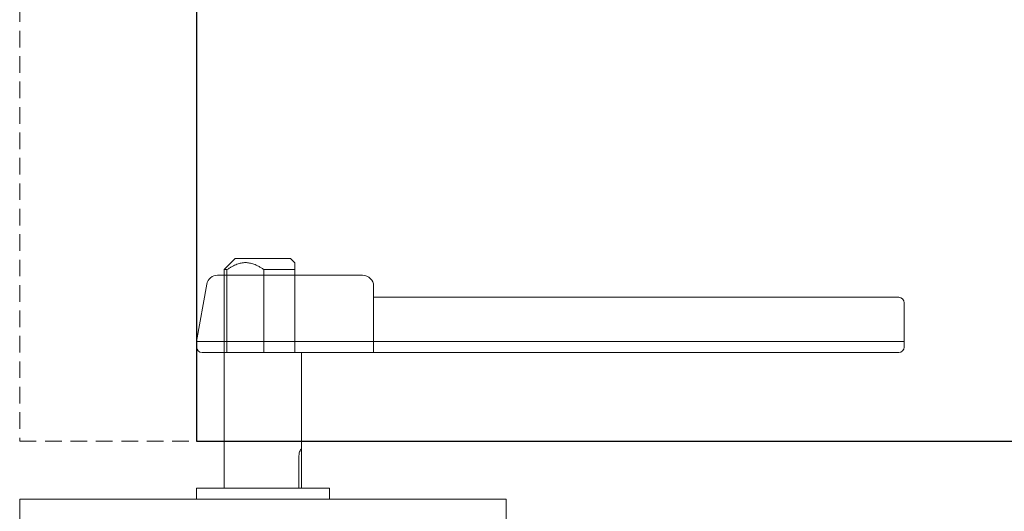
# Model space of a CAD drawing. Units: inches. Extents: x 388 to 1103, y 36 to 277.
# Drawn here: x 694 to 705, y 107 to 113 of the extents above; entities that cross this region are included whole.
import ezdxf

# ---------------------------------------------------------------- set-up
doc = ezdxf.new("R2010")
doc.units = ezdxf.units.IN
doc.header["$MEASUREMENT"] = 0
doc.linetypes.add('HIDDEN', pattern=[0.375, 0.25, -0.125])
for name, color, linetype, lineweight in [('FRONT-VIS', 7, 'Continuous', 0), ('FRONT-VIS_Offset', 7, 'Continuous', 0), ('Full-Framed Glass', 3, 'Continuous', 20)]:
    doc.layers.add(name, color=color, linetype=linetype, lineweight=lineweight)
doc.layers.add('TEXT', color=7, linetype='Continuous')

# ---------------------------------------------------------------- blocks, each defined once
blk = doc.blocks.new('Opcon_FRONT')
at = {"layer": 'FRONT-VIS', "extrusion": (0, 1, 0)}
for p, q in [((23.25, 8.469), (23.203, 8.422)), ((23.25, 8.469), (23.875, 8.469)), ((23.875, 8.469), (24, 8.344)), ((23.203, 8.344), (23.203, 7.406)), ((23.553, 7.406), (23.553, 8.345)), ((23.969, 8.344), (23.969, 7.406)), ((23.969, 7.406), (23.969, 8.344)), ((24, 5.875), (24, 8.344)), ((23.125, 6.274), (23.125, 7.406)), ((23.203, 7.406), (23.125, 7.406)), ((23.969, 7.406), (23.553, 7.406)), ((23.125, 5.875), (23.125, 6.219)), ((23.158, 6.219), (23.158, 5.875)), ((24.312, 5.875), (22.812, 5.875)), ((22.812, 5.75), (22.812, 5.875)), ((24.312, 5.75), (24.312, 5.875)), ((26.312, 5.75), (20.812, 5.75)), ((20.812, 5.5), (20.812, 5.75)), ((26.312, 5.5), (26.312, 5.75))]:
    blk.add_line(p, q, dxfattribs=at)
at = {"layer": 'FRONT-VIS'}
for points, weights in [([(23.203, 8.422), (23.203, 8.422), (23.203, 8.344)], [1.11078210532, 1.11078210532, 1.00197951126]), ([(23.553, 8.345), (23.761, 8.487), (23.969, 8.344)], [1.00244752906, 1.22190953074, 1.00176014444]), ([(23.203, 8.344), (23.203, 8.344), (23.203, 8.344)], [1.00050428215, 1.0005039898, 1.00050369745]), ([(23.553, 8.345), (23.553, 8.345), (23.553, 8.345)], [1.00062249852, 1.00062278999, 1.00062308145]), ([(23.969, 8.344), (23.969, 8.344), (23.969, 8.344)], [1.00045187642, 1.00045158237, 1.00045128832])]:
    blk.add_rational_spline(points, weights, degree=2, dxfattribs=at)
for points, knots in [([(23.553, 8.345), (23.501, 8.345), (23.446, 8.345), (23.342, 8.345), (23.292, 8.344), (23.236, 8.344), (23.219, 8.344), (23.203, 8.344)], [1.9882997, 1.9882997, 1.9882997, 1.9882997, 2.1429674, 2.1429674, 2.3074618, 2.3074618, 2.3836176, 2.3836176, 2.3836176, 2.3836176]), ([(24, 8.344), (24, 8.344), (24, 8.344), (24, 8.344), (23.99, 8.344), (23.969, 8.344)], [1.3192744, 1.3192744, 1.3192744, 1.3192744, 1.3201363, 1.3201363, 1.4775894, 1.4775894, 1.4775894, 1.4775894]), ([(23.125, 6.219), (23.125, 6.231), (23.125, 6.243), (23.125, 6.266), (23.125, 6.277), (23.125, 6.293), (23.126, 6.301), (23.128, 6.31), (23.13, 6.313), (23.132, 6.313)], [0, 0, 0, 0, 0.0354342, 0.0354342, 0.0708684, 0.0708684, 0.1063, 0.1063, 0.1417316, 0.1417316, 0.1417316, 0.1417316]), ([(23.132, 6.313), (23.134, 6.313), (23.136, 6.31), (23.142, 6.301), (23.145, 6.293), (23.151, 6.277), (23.153, 6.266), (23.157, 6.243), (23.158, 6.231), (23.158, 6.219)], [0.1417316, 0.1417316, 0.1417316, 0.1417316, 0.1771631, 0.1771631, 0.2125947, 0.2125947, 0.2480289, 0.2480289, 0.2834631, 0.2834631, 0.2834631, 0.2834631])]:
    blk.add_open_spline(points, degree=3, knots=knots, dxfattribs=at)
blk = doc.blocks.new('Swing Arm')
at = {"layer": 'FRONT-VIS_Offset', "lineweight": 9}
for p, q in [((-1.029, 0.875), (0.609, 0.875)), ((-1.154, 0), (-1.154, 0.75)), ((0.846, 0.125), (0.732, 0.772)), ((-7.154, 0.062), (-7.154, 0.562)), ((-7.091, 0.625), (-1.154, 0.625)), ((-7.154, 0.125), (0.846, 0.125)), ((0.846, 0.125), (0.846, 0.062)), ((0.784, 0), (-7.091, 0))]:
    blk.add_line(p, q, dxfattribs=at)
for centre, radius, start, end in [((-1.029, 0.75), 0.125, 90, 180), ((0.609, 0.75), 0.125, 10, 90), ((-7.091, 0.562), 0.0625, 90, 180), ((-7.091, 0.062), 0.0625, 180, 270), ((0.784, 0.062), 0.0625, 270, 0)]:
    blk.add_arc(centre, radius, start, end, dxfattribs=at)

msp = doc.modelspace()

# ---------------------------------------------------------------- linework, layer by layer
at = {"layer": 'Full-Framed Glass', "linetype": 'HIDDEN', "lineweight": 15, "ltscale": 0.75}
msp.add_lwpolyline([(694.0512159, 108), (770.0512159, 108), (770.0512159, 194), (694.0512159, 194)], close=True, dxfattribs=at)
at = {"layer": 'Full-Framed Glass', "lineweight": 30}
msp.add_lwpolyline([(696.0512159, 108), (768.0512159, 108), (768.0512159, 192), (696.0512159, 192)], close=True, dxfattribs=at)

# ---------------------------------------------------------------- block references
at = {"layer": 'FRONT-VIS', "xscale": -1}
msp.add_blockref('Opcon_FRONT', (720.3637159, 101.59375), dxfattribs=at)
at = {"layer": 'TEXT', "xscale": -1}
msp.add_blockref('Swing Arm', (696.8976992, 108.9999982), dxfattribs=at)

doc.saveas('drawing.dxf')
